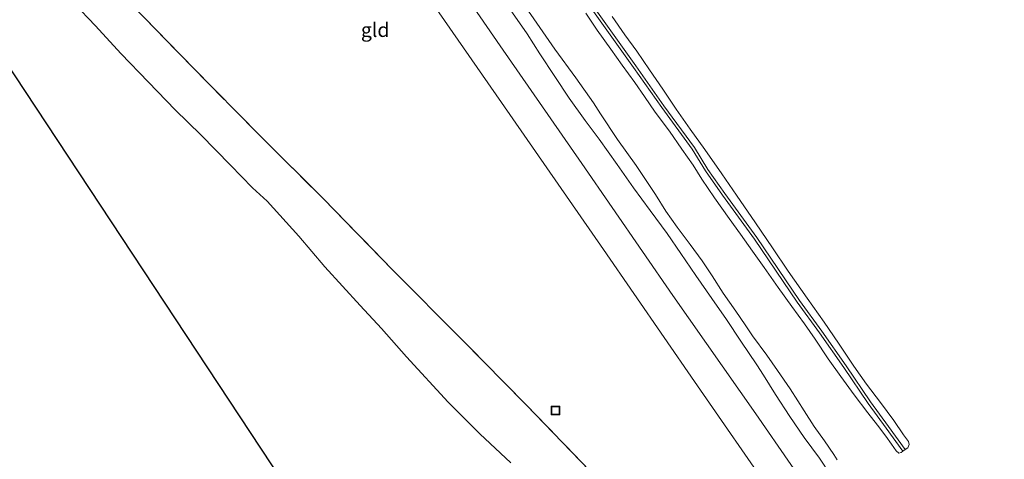
# Model space of a CAD drawing. Units: metres. Extents: x 169998 to 176082, y 387498 to 393750.
# Drawn here: x 174092 to 174265, y 391199 to 391277 of the extents above; entities that cross this region are included whole.
import ezdxf
from ezdxf.enums import TextEntityAlignment as Align

# ---------------------------------------------------------------- set-up
doc = ezdxf.new("R2010")
doc.units = ezdxf.units.M
doc.linetypes.add('IE-TERREINAFSCHEIDING', pattern=[10, 8, -2])
doc.layers.get('0').update_dxf_attribs({"lineweight": 25})
for name, color, linetype, lineweight in [('B-ME-GW-KRUINLIJN-L-B1', 93, 'Continuous', 18), ('B-ME-IE-GRASLAND-GV-B6', 93, 'Continuous', 18), ('B-ME-IE-GRONDWERKLIJN-GROND_INGERICHT-GV-B6', 253, 'Continuous', 18), ('B-ME-IE-INRICHTINGSELEMENT-S-B1', 253, 'Continuous', 18), ('B-ME-IE-TERREINAFSCHEIDING-RASTERHEKWERK-L-B1', 8, 'IE-TERREINAFSCHEIDING', 18), ('B-ME-OB-BEKLEDING-GV-B6', 253, 'Continuous', 18), ('B-ME-OB-WATERLIJN-L-B1', 133, 'OB-WATERLIJN', 18), ('B-ME-OG-WATER-GV-B6', 153, 'Continuous', 18), ('B-ME-VH-VERH_SOORT-BITUMEN-GV-B6', 8, 'IE-TERREINAFSCHEIDING-NATUURLIJK-HOUTWAL', 18)]:
    doc.layers.add(name, color=color, linetype=linetype, lineweight=lineweight)
doc.layers.add('B-ME-KG-KADASTRAAL-OPNAMEDTMGRENS-L-B1', color=10, linetype='Continuous')
doc.styles.add('NLCS-ISO', font='NLCS-ISO.TTF')
doc.linetypes.add('IE-TERREINAFSCHEIDING-NATUURLIJK-HOUTWAL', pattern='A,7,-1.5,[67,NLCS.SHX,S=0.75,R=45,X=0,Y=0],-1.5,7,-1.5,[70,NLCS.SHX,S=0.75,R=0,X=0,Y=0],-1.5', length=20)
doc.linetypes.add('OB-WATERLIJN', pattern='A,10,[32,NLCS.SHX,S=2,R=0,X=0,Y=0],-12', length=22)

# ---------------------------------------------------------------- blocks, each defined once
blk = doc.blocks.new('put')
for p, q in [((0.75, 0.75), (-0.75, 0.75)), ((-0.75, 0.75), (-0.75, -0.75)), ((0.75, -0.75), (0.75, 0.75)), ((-0.75, -0.75), (0.75, -0.75))]:
    blk.add_line(p, q)
blk.add_lwpolyline([(-0.625, 0.625), (0.625, 0.625), (0.625, -0.625), (-0.625, -0.625)], close=True)

msp = doc.modelspace()

# ---------------------------------------------------------------- linework, layer by layer
at = {"layer": 'B-ME-GW-KRUINLIJN-L-B1'}
for points in [[(174087.978, 391294.657, 17.382), (174092.75, 391289.627, 17.384), (174097.095, 391284.403, 17.446), (174101.362, 391279.611, 17.583), (174105.192, 391275.603, 17.67), (174109.64, 391270.739, 17.69), (174114.478, 391265.676, 17.639), (174119.212, 391260.81, 17.57), (174123.694, 391256.45, 17.612), (174128.92, 391251.062, 17.649), (174132.803, 391247.106, 17.596), (174135.363, 391244.768, 17.545), (174140.928, 391238.599, 17.532), (174145.493, 391233.196, 17.49), (174151.749, 391226.357, 17.529), (174155.497, 391222.355, 17.613), (174159.894, 391217.344, 17.641), (174167.21, 391209.38, 17.529), (174172.768, 391203.813, 17.519), (174178.224, 391198.695, 17.555)], [(174177.677, 391279.094, 15.96), (174181.068, 391274.194, 16.007), (174183.327, 391270.699, 16.008), (174185.944, 391266.685, 16.018), (174188.458, 391262.898, 16.045), (174191.298, 391258.972, 16.048), (174193.766, 391255.651, 16.049), (174196.913, 391251.184, 16.03), (174199.768, 391247.074, 16.012), (174202.698, 391243.127, 15.987), (174205.72, 391239.065, 15.975), (174208.092, 391235.523, 15.975), (174210.746, 391231.677, 15.986), (174213.596, 391227.61, 15.986), (174216.144, 391223.941, 15.986), (174218.675, 391220.121, 15.986), (174221.464, 391215.944, 15.995), (174222.662, 391214.129, 15.995), (174224.76, 391210.72, 15.995), (174227.306, 391206.864, 15.996), (174229.784, 391203.133, 15.998), (174232.524, 391199.498, 15.998), (174234.432, 391196.557, 16.004)], [(174247.165, 391200.723, 15.05), (174244.251, 391204.805, 15.3), (174241.074, 391209.138, 15.34), (174236.78, 391215.476, 15.3), (174232.535, 391221.594, 15.3), (174228.58, 391226.956, 15.34), (174221.091, 391238.044, 15.35), (174215.431, 391245.808, 15.37), (174212.463, 391250.086, 15.37), (174210.124, 391253.926, 15.33), (174204.751, 391261.264, 15.39), (174199.812, 391268.276, 15.43), (174192.469, 391278.572, 15.43)], [(174247.567, 391201.017, 15.05), (174244.655, 391205.101, 15.3), (174241.488, 391209.418, 15.34), (174237.19, 391215.762, 15.3), (174232.937, 391221.892, 15.3), (174228.992, 391227.24, 15.34), (174221.495, 391238.338, 15.35), (174215.839, 391246.096, 15.37), (174212.891, 391250.346, 15.37), (174210.528, 391254.222, 15.33), (174205.155, 391261.56, 15.39), (174200.216, 391268.57, 15.43), (174192.875, 391278.864, 15.43)]]:
    msp.add_polyline3d(points, dxfattribs=at)
at = {"layer": 'B-ME-IE-GRASLAND-GV-B6'}
for points in [[(174233.641, 391189.457, 15.871), (174221.29, 391207.291, 15.873), (174206.713, 391228.133, 15.837), (174190.713, 391251.384, 15.863), (174176.357, 391272.113, 15.853), (174162.295, 391292.59, 15.852), (174148.514, 391312.565, 15.891), (174134.955, 391332.016, 15.891), (174123.23, 391348.896, 15.898), (174112.812, 391363.936, 15.94), (174103.908, 391376.978, 16.011), (174095.66, 391390.29, 16.072), (174086.078, 391406.933, 16.089)], [(174082.05, 391309.63, 14.865), (174100.217, 391291.024, 14.743), (174113.814, 391277.032, 14.735), (174122.205, 391268.374, 14.699), (174134.173, 391256.215, 14.603), (174145.249, 391245.155, 14.738), (174157.424, 391232.685, 14.653), (174169.68, 391220.345, 14.554), (174180.918, 391208.893, 14.713), (174193.66, 391195.701, 14.444)], [(174178.224, 391198.695, 17.555), (174172.768, 391203.813, 17.519), (174167.21, 391209.38, 17.529), (174159.894, 391217.344, 17.641), (174155.497, 391222.355, 17.613), (174151.749, 391226.357, 17.529), (174145.493, 391233.196, 17.49), (174140.928, 391238.599, 17.532), (174135.363, 391244.768, 17.545), (174132.803, 391247.106, 17.596), (174128.92, 391251.062, 17.649), (174123.694, 391256.45, 17.612), (174119.212, 391260.81, 17.57), (174114.478, 391265.676, 17.639), (174109.64, 391270.739, 17.69), (174105.192, 391275.603, 17.67), (174101.362, 391279.611, 17.583), (174097.095, 391284.403, 17.446), (174092.75, 391289.627, 17.384), (174087.978, 391294.657, 17.382)], [(174179.348, 391281.105, 15.07), (174182.791, 391276.088, 15.07), (174185.982, 391271.496, 15.07), (174189.653, 391266.435, 15.07), (174192.75, 391262.04, 15.07), (174194.004, 391260.15, 15.07), (174197.009, 391255.634, 15.07), (174200.258, 391251.031, 15.07), (174202.853, 391247.184, 15.07), (174203.683, 391245.895, 15.067), (174205.481, 391243.005, 15.061), (174207.484, 391240.154, 15.061), (174209.771, 391237.111, 15.057), (174211.876, 391234.269, 15.057), (174213.633, 391231.627, 15.056), (174215.558, 391228.544, 15.056), (174217.819, 391225.407, 15.056), (174219.437, 391222.98, 15.056), (174220.7, 391221.071, 15.051), (174223.22, 391217.66, 15.051), (174225.096, 391214.922, 15.051), (174227.367, 391211.728, 15.051), (174228.702, 391209.59, 15.051), (174229.786, 391207.842, 15.051), (174231.581, 391205.087, 15.051), (174233.382, 391202.536, 15.051), (174235.034, 391200.151, 15.051), (174235.63, 391199.214, 15.051)], [(174234.432, 391196.557, 16.004), (174232.524, 391199.498, 15.998), (174229.784, 391203.133, 15.998), (174227.306, 391206.864, 15.996), (174224.76, 391210.72, 15.995), (174222.662, 391214.129, 15.995), (174221.464, 391215.944, 15.995), (174218.675, 391220.121, 15.986), (174216.144, 391223.941, 15.986), (174213.596, 391227.61, 15.986), (174210.746, 391231.677, 15.986), (174208.092, 391235.523, 15.975), (174205.72, 391239.065, 15.975), (174202.698, 391243.127, 15.987), (174199.768, 391247.074, 16.012), (174196.913, 391251.184, 16.03), (174193.766, 391255.651, 16.049), (174191.298, 391258.972, 16.048), (174188.458, 391262.898, 16.045), (174185.944, 391266.685, 16.018), (174183.327, 391270.699, 16.008), (174181.068, 391274.194, 16.007), (174177.677, 391279.094, 15.96)], [(174177.677, 391279.094, 15.96), (174181.068, 391274.194, 16.007), (174183.327, 391270.699, 16.008), (174185.944, 391266.685, 16.018), (174188.458, 391262.898, 16.045), (174191.298, 391258.972, 16.048), (174193.766, 391255.651, 16.049), (174196.913, 391251.184, 16.03), (174199.768, 391247.074, 16.012), (174202.698, 391243.127, 15.987), (174205.72, 391239.065, 15.975), (174208.092, 391235.523, 15.975), (174210.746, 391231.677, 15.986), (174213.596, 391227.61, 15.986), (174216.144, 391223.941, 15.986), (174218.675, 391220.121, 15.986), (174221.464, 391215.944, 15.995), (174222.662, 391214.129, 15.995), (174224.76, 391210.72, 15.995), (174227.306, 391206.864, 15.996), (174229.784, 391203.133, 15.998), (174232.524, 391199.498, 15.998), (174234.432, 391196.557, 16.004)]]:
    msp.add_polyline3d(points, dxfattribs=at)
at = {"layer": 'B-ME-IE-GRONDWERKLIJN-GROND_INGERICHT-GV-B6'}
for points in [[(174082.976, 391401.07, 15.987), (174094.288, 391382.012, 16.03), (174101.693, 391370.286, 15.921), (174112.101, 391355.155, 15.836), (174124.552, 391337.329, 15.781), (174136.601, 391319.856, 15.768), (174149.135, 391301.67, 15.65), (174162.25, 391282.758, 15.676), (174176.561, 391262.126, 15.711), (174194.534, 391236.223, 15.729), (174210.525, 391213.001, 15.705), (174224.654, 391192.595, 15.704)], [(174200.239, 391101.023, 19.537), (174038.039, 391347.07, 17.174)], [(174193.66, 391195.701, 14.444), (174180.918, 391208.893, 14.713), (174169.68, 391220.345, 14.554), (174157.424, 391232.685, 14.653), (174145.249, 391245.155, 14.738), (174134.173, 391256.215, 14.603), (174122.205, 391268.374, 14.699), (174113.814, 391277.032, 14.735), (174100.217, 391291.024, 14.743), (174082.05, 391309.63, 14.865)], [(174087.978, 391294.657, 17.382), (174092.75, 391289.627, 17.384), (174097.095, 391284.403, 17.446), (174101.362, 391279.611, 17.583), (174105.192, 391275.603, 17.67), (174109.64, 391270.739, 17.69), (174114.478, 391265.676, 17.639), (174119.212, 391260.81, 17.57), (174123.694, 391256.45, 17.612), (174128.92, 391251.062, 17.649), (174132.803, 391247.106, 17.596), (174135.363, 391244.768, 17.545), (174140.928, 391238.599, 17.532), (174145.493, 391233.196, 17.49), (174151.749, 391226.357, 17.529), (174155.497, 391222.355, 17.613), (174159.894, 391217.344, 17.641), (174167.21, 391209.38, 17.529), (174172.768, 391203.813, 17.519), (174178.224, 391198.695, 17.555)]]:
    msp.add_polyline3d(points, dxfattribs=at)
at = {"layer": 'B-ME-IE-TERREINAFSCHEIDING-RASTERHEKWERK-L-B1'}
msp.add_polyline3d([(174030.532, 391358.458, 14.737), (174031.147, 391359.088, 14.743), (174033.563, 391359.564, 14.727), (174046.844, 391345.799, 14.643), (174057.624, 391334.573, 14.46), (174070.029, 391321.864, 14.447), (174079.415, 391312.312, 14.773), (174082.05, 391309.63, 14.865), (174100.217, 391291.024, 14.743), (174113.814, 391277.032, 14.735), (174122.205, 391268.374, 14.699), (174134.173, 391256.215, 14.603), (174145.249, 391245.155, 14.738), (174157.424, 391232.685, 14.653), (174169.68, 391220.345, 14.554), (174180.918, 391208.893, 14.713), (174193.66, 391195.701, 14.444), (174215.618, 391173.322, 14.556), (174232.708, 391155.857, 14.623), (174241.108, 391147.23, 14.677), (174244.965, 391143.083, 14.857)], dxfattribs=at)
at = {"layer": 'B-ME-KG-KADASTRAAL-OPNAMEDTMGRENS-L-B1'}
msp.add_polyline3d([(173920.538, 391521.034, 13.978), (173921.705, 391519.344, 15.12), (173926.693, 391512.124, 15.439), (173929.606, 391507.906, 15.537), (173962.421, 391460.404, 14.578), (173963.022, 391459.533, 13.814), (173964.795, 391456.967, 13.743), (173965.519, 391455.919, 14.454), (173985.402, 391427.136, 14.568), (174027.036, 391363.761, 14.749), (174030.532, 391358.458, 14.737), (174038.039, 391347.07, 17.174), (174200.239, 391101.023, 19.537), (174344.849, 390900.352, 17.107), (174347.618, 390896.504, 14.712), (174381.17, 390849.838, 14.55)], dxfattribs=at)
at = {"layer": 'B-ME-OB-BEKLEDING-GV-B6'}
for points in [[(174192.875, 391278.864, 15.43), (174200.216, 391268.57, 15.43), (174205.155, 391261.56, 15.39), (174210.528, 391254.222, 15.33), (174212.891, 391250.346, 15.37), (174215.839, 391246.096, 15.37), (174221.495, 391238.338, 15.35), (174228.992, 391227.24, 15.34), (174232.937, 391221.892, 15.3), (174237.19, 391215.762, 15.3), (174241.488, 391209.418, 15.34), (174244.655, 391205.101, 15.3), (174247.567, 391201.017, 15.05), (174247.357, 391200.882, 15.05), (174247.165, 391200.723, 15.05), (174244.251, 391204.805, 15.3), (174241.074, 391209.138, 15.34), (174236.78, 391215.476, 15.3), (174232.535, 391221.594, 15.3), (174228.58, 391226.956, 15.34), (174221.091, 391238.044, 15.35), (174215.431, 391245.808, 15.37), (174212.463, 391250.086, 15.37), (174210.124, 391253.926, 15.33), (174204.751, 391261.264, 15.39), (174199.812, 391268.276, 15.43), (174192.469, 391278.572, 15.43)], [(174192.469, 391278.572, 15.43), (174199.812, 391268.276, 15.43), (174204.751, 391261.264, 15.39), (174210.124, 391253.926, 15.33), (174212.463, 391250.086, 15.37), (174215.431, 391245.808, 15.37), (174221.091, 391238.044, 15.35), (174228.58, 391226.956, 15.34), (174232.535, 391221.594, 15.3), (174236.78, 391215.476, 15.3), (174241.074, 391209.138, 15.34), (174244.251, 391204.805, 15.3), (174247.165, 391200.723, 15.05)], [(174247.567, 391201.017, 15.05), (174244.655, 391205.101, 15.3), (174241.488, 391209.418, 15.34), (174237.19, 391215.762, 15.3), (174232.937, 391221.892, 15.3), (174228.992, 391227.24, 15.34), (174221.495, 391238.338, 15.35), (174215.839, 391246.096, 15.37), (174212.891, 391250.346, 15.37), (174210.528, 391254.222, 15.33), (174205.155, 391261.56, 15.39), (174200.216, 391268.57, 15.43), (174192.875, 391278.864, 15.43)], [(174247.165, 391200.723, 15.05), (174246.894, 391200.497, 15.05), (174246.475, 391200.404, 15.05), (174245.975, 391200.821, 15.05), (174245.141, 391201.942, 15.05), (174244.151, 391203.374, 15.05), (174242.689, 391205.332, 15.05), (174240.982, 391207.51, 15.05), (174238.588, 391210.681, 15.05), (174236.235, 391213.909, 15.05), (174234.052, 391216.98, 15.05), (174231.762, 391220.472, 15.05), (174229.865, 391223.174, 15.05), (174227.618, 391226.2, 15.05), (174225.229, 391229.58, 15.05), (174222.788, 391233.049, 15.05), (174220.744, 391235.936, 15.05), (174218.584, 391238.917, 15.05), (174216.62, 391241.714, 15.05), (174214.064, 391245.327, 15.05), (174211.842, 391248.622, 15.05), (174210.277, 391251.114, 15.05), (174208.274, 391253.931, 15.05), (174206.105, 391257.098, 15.05), (174203.607, 391260.394, 15.05), (174201.725, 391263.158, 15.05), (174200.035, 391265.657, 15.05), (174197.831, 391268.714, 15.05), (174195.793, 391271.525, 15.05), (174193.427, 391274.834, 15.05), (174191.418, 391277.857, 15.05)], [(174196.041, 391277.238, 15.05), (174198.29, 391274.012, 15.05), (174200.361, 391271.176, 15.05), (174202.627, 391267.879, 15.05), (174204.965, 391264.454, 15.05), (174207.277, 391260.931, 15.05), (174209.751, 391257.442, 15.05), (174212.325, 391253.82, 15.05), (174215.359, 391249.58, 15.05), (174217.898, 391245.792, 15.05), (174221.227, 391240.911, 15.05), (174224.225, 391236.511, 15.05), (174227.023, 391232.445, 15.05), (174230.318, 391227.667, 15.05), (174233.321, 391223.461, 15.05), (174235.868, 391219.746, 15.05), (174238.546, 391215.698, 15.05), (174240.796, 391212.563, 15.05), (174243.262, 391209.295, 15.05), (174245.586, 391206.15, 15.05), (174247.251, 391203.641, 15.05), (174248.152, 391202.437, 15.05), (174248.293, 391201.886, 15.05), (174248.016, 391201.304, 15.05), (174247.567, 391201.017, 15.05)]]:
    msp.add_polyline3d(points, dxfattribs=at)
at = {"layer": 'B-ME-OB-WATERLIJN-L-B1'}
msp.add_polyline3d([(174179.348, 391281.105, 15.07), (174182.791, 391276.088, 15.07), (174185.982, 391271.496, 15.07), (174189.653, 391266.435, 15.07), (174192.75, 391262.04, 15.07), (174194.004, 391260.15, 15.07), (174197.009, 391255.634, 15.07), (174200.258, 391251.031, 15.07), (174202.853, 391247.184, 15.07), (174203.683, 391245.895, 15.067), (174205.481, 391243.005, 15.061), (174207.484, 391240.154, 15.061), (174209.771, 391237.111, 15.057), (174211.876, 391234.269, 15.057), (174213.633, 391231.627, 15.056), (174215.558, 391228.544, 15.056), (174217.819, 391225.407, 15.056), (174219.437, 391222.98, 15.056), (174220.7, 391221.071, 15.051), (174223.22, 391217.66, 15.051), (174225.096, 391214.922, 15.051), (174227.367, 391211.728, 15.051), (174228.702, 391209.59, 15.051), (174229.786, 391207.842, 15.051), (174231.581, 391205.087, 15.051), (174233.382, 391202.536, 15.051), (174235.034, 391200.151, 15.051), (174235.63, 391199.214, 15.051)], dxfattribs=at)
at = {"layer": 'B-ME-OG-WATER-GV-B6'}
for points in [[(174235.63, 391199.214, 15.051), (174235.034, 391200.151, 15.051), (174233.382, 391202.536, 15.051), (174231.581, 391205.087, 15.051), (174229.786, 391207.842, 15.051), (174228.702, 391209.59, 15.051), (174227.367, 391211.728, 15.051), (174225.096, 391214.922, 15.051), (174223.22, 391217.66, 15.051), (174220.7, 391221.071, 15.051), (174219.437, 391222.98, 15.056), (174217.819, 391225.407, 15.056), (174215.558, 391228.544, 15.056), (174213.633, 391231.627, 15.056), (174211.876, 391234.269, 15.057), (174209.771, 391237.111, 15.057), (174207.484, 391240.154, 15.061), (174205.481, 391243.005, 15.061), (174203.683, 391245.895, 15.067), (174202.853, 391247.184, 15.07), (174200.258, 391251.031, 15.07), (174197.009, 391255.634, 15.07), (174194.004, 391260.15, 15.07), (174192.75, 391262.04, 15.07), (174189.653, 391266.435, 15.07), (174185.982, 391271.496, 15.07), (174182.791, 391276.088, 15.07), (174179.348, 391281.105, 15.07)], [(174191.418, 391277.857, 15.05), (174193.427, 391274.834, 15.05), (174195.793, 391271.525, 15.05), (174197.831, 391268.714, 15.05), (174200.035, 391265.657, 15.05), (174201.725, 391263.158, 15.05), (174203.607, 391260.394, 15.05), (174206.105, 391257.098, 15.05), (174208.274, 391253.931, 15.05), (174210.277, 391251.114, 15.05), (174211.842, 391248.622, 15.05), (174214.064, 391245.327, 15.05), (174216.62, 391241.714, 15.05), (174218.584, 391238.917, 15.05), (174220.744, 391235.936, 15.05), (174222.788, 391233.049, 15.05), (174225.229, 391229.58, 15.05), (174227.618, 391226.2, 15.05), (174229.865, 391223.174, 15.05), (174231.762, 391220.472, 15.05), (174234.052, 391216.98, 15.05), (174236.235, 391213.909, 15.05), (174238.588, 391210.681, 15.05), (174240.982, 391207.51, 15.05), (174242.689, 391205.332, 15.05), (174244.151, 391203.374, 15.05), (174245.141, 391201.942, 15.05), (174245.975, 391200.821, 15.05), (174246.475, 391200.404, 15.05), (174246.894, 391200.497, 15.05), (174247.165, 391200.723, 15.05), (174247.357, 391200.882, 15.05), (174247.567, 391201.017, 15.05), (174248.016, 391201.304, 15.05), (174248.293, 391201.886, 15.05), (174248.152, 391202.437, 15.05), (174247.251, 391203.641, 15.05), (174245.586, 391206.15, 15.05), (174243.262, 391209.295, 15.05), (174240.796, 391212.563, 15.05), (174238.546, 391215.698, 15.05), (174235.868, 391219.746, 15.05), (174233.321, 391223.461, 15.05), (174230.318, 391227.667, 15.05), (174227.023, 391232.445, 15.05), (174224.225, 391236.511, 15.05), (174221.227, 391240.911, 15.05), (174217.898, 391245.792, 15.05), (174215.359, 391249.58, 15.05), (174212.325, 391253.82, 15.05), (174209.751, 391257.442, 15.05), (174207.277, 391260.931, 15.05), (174204.965, 391264.454, 15.05), (174202.627, 391267.879, 15.05), (174200.361, 391271.176, 15.05), (174198.29, 391274.012, 15.05), (174196.041, 391277.238, 15.05)]]:
    msp.add_polyline3d(points, dxfattribs=at)
at = {"layer": 'B-ME-VH-VERH_SOORT-BITUMEN-GV-B6'}
for points in [[(174086.078, 391406.933, 16.089), (174095.66, 391390.29, 16.072), (174103.908, 391376.978, 16.011), (174112.812, 391363.936, 15.94), (174123.23, 391348.896, 15.898), (174134.955, 391332.016, 15.891), (174148.514, 391312.565, 15.891), (174162.295, 391292.59, 15.852), (174176.357, 391272.113, 15.853), (174190.713, 391251.384, 15.863), (174206.713, 391228.133, 15.837), (174221.29, 391207.291, 15.873), (174233.641, 391189.457, 15.871)], [(174224.654, 391192.595, 15.704), (174210.525, 391213.001, 15.705), (174194.534, 391236.223, 15.729), (174176.561, 391262.126, 15.711), (174162.25, 391282.758, 15.676), (174149.135, 391301.67, 15.65), (174136.601, 391319.856, 15.768), (174124.552, 391337.329, 15.781), (174112.101, 391355.155, 15.836), (174101.693, 391370.286, 15.921), (174094.288, 391382.012, 16.03), (174082.976, 391401.07, 15.987)]]:
    msp.add_polyline3d(points, dxfattribs=at)

# ---------------------------------------------------------------- block references
at = {"layer": 'B-ME-IE-INRICHTINGSELEMENT-S-B1', "rotation": 90}
msp.add_blockref('put', (174186.07, 391207.893, 14.629), dxfattribs=at)

# ---------------------------------------------------------------- texts
at = {"layer": 'B-ME-IE-GRONDWERKLIJN-GROND_INGERICHT-GV-B6', "ltscale": 0.2, "style": 'NLCS-ISO'}
msp.add_text('gld', height=2.5, dxfattribs=at).set_placement((174154.363, 391274.908), align=Align.MIDDLE_CENTER)

doc.saveas('drawing.dxf')
